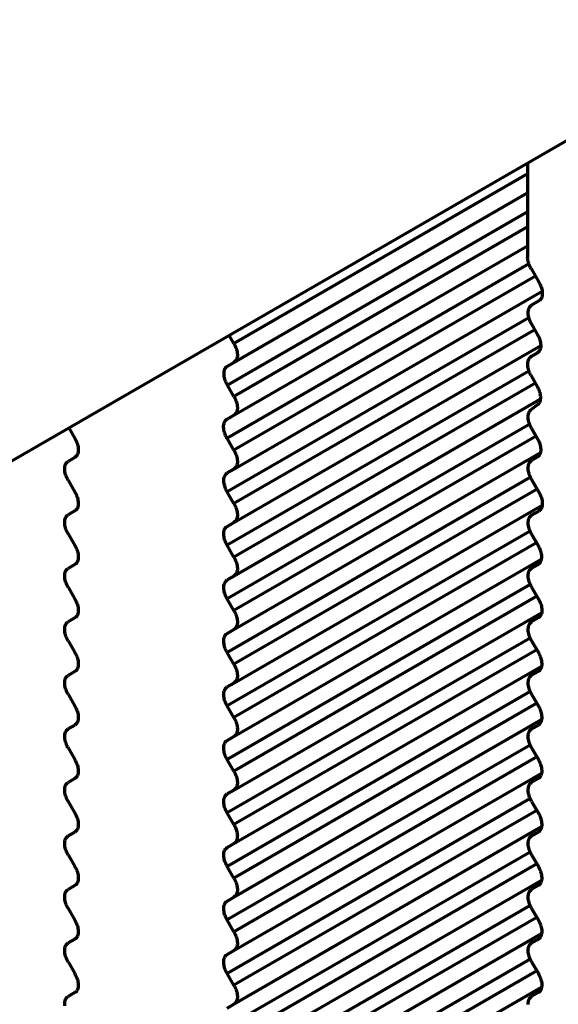
# Model space of a CAD drawing. Units: inches. Extents: x -2.3 to 13.3, y 3.2 to 13.9.
# Drawn here: x 10.3 to 10.5, y 9.7 to 10 of the extents above; entities that cross this region are included whole.
import ezdxf

# ---------------------------------------------------------------- set-up
doc = ezdxf.new("R2010")
doc.units = ezdxf.units.IN
doc.header["$MEASUREMENT"] = 0
doc.layers.add('art', color=7, linetype='Continuous')

# ---------------------------------------------------------------- blocks, each defined once
blk = doc.blocks.new('block 6')
at = {"layer": 'art', "color": 250, "lineweight": 70, "true_color": 0x262626}
for points in [[(10.50892, 9.9766), (10.31826, 9.86652)], [(10.44925, 9.94215), (10.44925, 9.91958)], [(10.44925, 9.93955), (10.37869, 9.89881)], [(10.37869, 9.89427), (10.44925, 9.935)], [(10.44925, 9.93045), (10.37713, 9.88881)], [(10.44925, 9.92683), (10.37869, 9.8861)], [(10.37869, 9.88156), (10.44925, 9.92229)], [(10.44957, 9.91793), (10.37703, 9.87605)], [(10.45113, 9.91499), (10.37869, 9.87317)], [(10.45006, 9.91684), (10.45196, 9.91355)], [(10.37869, 9.86862), (10.45272, 9.91137)], [(10.45196, 9.90901), (10.45019, 9.90799)], [(10.44956, 9.90499), (10.37708, 9.86314)], [(10.45019, 9.90344), (10.45157, 9.90106)], [(10.37869, 9.89881), (10.37757, 9.90076)], [(10.45099, 9.90209), (10.37869, 9.86035)], [(10.37869, 9.8558), (10.45239, 9.89835)], [(10.4516, 9.89653), (10.4501, 9.89567)], [(10.45157, 9.89651), (10.45019, 9.89572)], [(10.37713, 9.89336), (10.37869, 9.89427)], [(10.44957, 9.89218), (10.37705, 9.85031)], [(10.4511, 9.88928), (10.37869, 9.84747)], [(10.45001, 9.89116), (10.45164, 9.88833)], [(10.37869, 9.8861), (10.37713, 9.88881)], [(10.37869, 9.84292), (10.45228, 9.88541)], [(10.45167, 9.88415), (10.45003, 9.88284)], [(10.37703, 9.8806), (10.37869, 9.88156)], [(10.44974, 9.87939), (10.37707, 9.83744)], [(10.33902, 9.87851), (10.34048, 9.87597)], [(10.45019, 9.87841), (10.45157, 9.87602)], [(10.37869, 9.87317), (10.37703, 9.87605)], [(10.45128, 9.87653), (10.37869, 9.83462)], [(10.37869, 9.83008), (10.45231, 9.87258)], [(10.34048, 9.87142), (10.33884, 9.87048)], [(10.45157, 9.87147), (10.45019, 9.87068)], [(10.37708, 9.86769), (10.37869, 9.86862)], [(10.33884, 9.86593), (10.34047, 9.86311)], [(10.44993, 9.86666), (10.37706, 9.82459)], [(10.45019, 9.86613), (10.45196, 9.86309)], [(10.37869, 9.86035), (10.37708, 9.86314)], [(10.45154, 9.86382), (10.37869, 9.82176)], [(10.34047, 9.85857), (10.33884, 9.85763)], [(10.37869, 9.81721), (10.45274, 9.85996)], [(10.45196, 9.85854), (10.45019, 9.85753)], [(10.37705, 9.85486), (10.37869, 9.8558)], [(10.44983, 9.85374), (10.37706, 9.81173)], [(10.33884, 9.85308), (10.34048, 9.85026)], [(10.45019, 9.85298), (10.45176, 9.85027)], [(10.37869, 9.84747), (10.37705, 9.85031)], [(10.4514, 9.85089), (10.37869, 9.8089)], [(10.37869, 9.80436), (10.45253, 9.84699)], [(10.34048, 9.84571), (10.33884, 9.84477)], [(10.45176, 9.84572), (10.45019, 9.84482)], [(10.37707, 9.84199), (10.37869, 9.84292)], [(10.33884, 9.84022), (10.34047, 9.8374)], [(10.44987, 9.84091), (10.37706, 9.79887)], [(10.45019, 9.84027), (10.45186, 9.83739)], [(10.37869, 9.83462), (10.37707, 9.83744)], [(10.45147, 9.83806), (10.37869, 9.79604)], [(10.34047, 9.83285), (10.33884, 9.83191)], [(10.37869, 9.7915), (10.45264, 9.83419)], [(10.45186, 9.83285), (10.45019, 9.83189)], [(10.37706, 9.82913), (10.37869, 9.83008)], [(10.33884, 9.82736), (10.34047, 9.82454)], [(10.44985, 9.82803), (10.37706, 9.78601)], [(10.45019, 9.82734), (10.45182, 9.82454)], [(10.45144, 9.82519), (10.37869, 9.78319)], [(10.37869, 9.82176), (10.37706, 9.82459)], [(10.37869, 9.77864), (10.45258, 9.8213)], [(10.34047, 9.81999), (10.33884, 9.81905)], [(10.45182, 9.82), (10.45019, 9.81906)], [(10.37706, 9.81627), (10.37869, 9.81721)], [(10.33884, 9.81451), (10.34047, 9.81168)], [(10.44986, 9.81518), (10.37706, 9.77315)], [(10.45019, 9.81452), (10.45183, 9.81168)], [(10.37869, 9.8089), (10.37706, 9.81173)], [(10.45146, 9.81234), (10.37869, 9.77033)], [(10.37869, 9.76578), (10.45261, 9.80846)], [(10.34047, 9.80713), (10.33884, 9.80619)], [(10.45183, 9.80713), (10.45019, 9.80619)], [(10.37706, 9.80342), (10.37869, 9.80436)], [(10.33884, 9.80165), (10.34047, 9.79882)], [(10.44986, 9.80232), (10.37706, 9.76029)], [(10.45019, 9.80164), (10.45182, 9.79882)], [(10.45144, 9.79948), (10.37869, 9.75747)], [(10.37869, 9.79604), (10.37706, 9.79887)], [(10.34047, 9.79428), (10.33884, 9.79333)], [(10.37869, 9.75292), (10.4526, 9.79559)], [(10.45182, 9.79428), (10.45019, 9.79334)], [(10.37706, 9.79056), (10.37869, 9.7915)], [(10.44986, 9.78947), (10.37706, 9.74744)], [(10.33884, 9.78879), (10.34047, 9.78597)], [(10.45019, 9.78879), (10.45183, 9.78596)], [(10.37869, 9.78319), (10.37706, 9.78601)], [(10.45146, 9.78662), (10.37869, 9.74461)], [(10.37869, 9.74007), (10.4526, 9.78274)], [(10.34047, 9.78142), (10.33884, 9.78048)], [(10.45183, 9.78142), (10.45019, 9.78047)], [(10.37706, 9.7777), (10.37869, 9.77864)], [(10.33884, 9.77593), (10.34047, 9.77311)], [(10.44986, 9.77661), (10.37706, 9.73458)], [(10.45019, 9.77593), (10.45183, 9.77311)], [(10.37869, 9.77033), (10.37706, 9.77315)], [(10.45144, 9.77376), (10.37869, 9.73175)], [(10.34047, 9.76856), (10.33884, 9.76762)], [(10.37869, 9.72721), (10.4526, 9.76988)], [(10.45183, 9.76856), (10.45019, 9.76762)], [(10.37706, 9.76484), (10.37869, 9.76578)], [(10.44986, 9.76375), (10.37706, 9.72172)], [(10.33884, 9.76307), (10.34047, 9.76025)], [(10.45019, 9.76307), (10.45183, 9.76025)], [(10.37869, 9.75747), (10.37706, 9.76029)], [(10.45146, 9.7609), (10.37869, 9.7189)], [(10.37869, 9.71435), (10.4526, 9.75702)], [(10.34047, 9.7557), (10.33884, 9.75476)], [(10.45183, 9.7557), (10.45019, 9.75476)], [(10.37706, 9.75198), (10.37869, 9.75292)], [(10.33884, 9.75021), (10.34047, 9.74739)], [(10.44986, 9.75089), (10.37706, 9.70886)], [(10.45019, 9.75021), (10.45183, 9.74739)], [(10.37869, 9.74461), (10.37706, 9.74744)], [(10.45144, 9.74804), (10.37869, 9.70604)], [(10.34047, 9.74284), (10.33884, 9.7419)], [(10.37869, 9.70149), (10.4526, 9.74416)], [(10.45183, 9.74284), (10.45019, 9.7419)], [(10.37706, 9.73913), (10.37869, 9.74007)]]:
    blk.add_lwpolyline(points, dxfattribs=at)
for points in [[(10.44926, 9.91924), (10.44925, 9.91935), (10.44925, 9.91947), (10.44925, 9.91958)], [(10.44931, 9.9189), (10.44928, 9.91901), (10.44926, 9.91912), (10.44926, 9.91924)], [(10.44936, 9.91856), (10.44935, 9.91867), (10.44932, 9.91878), (10.44931, 9.9189)], [(10.44946, 9.91823), (10.44943, 9.91834), (10.44939, 9.91845), (10.44936, 9.91856)], [(10.44957, 9.91787), (10.44953, 9.91799), (10.44949, 9.91811), (10.44946, 9.91823)], [(10.44972, 9.91751), (10.44967, 9.91763), (10.44962, 9.91775), (10.44957, 9.91787)], [(10.44987, 9.91717), (10.44982, 9.91728), (10.44976, 9.9174), (10.44972, 9.91751)], [(10.45006, 9.91684), (10.45, 9.91695), (10.44993, 9.91706), (10.44987, 9.91717)], [(10.45196, 9.91355), (10.45217, 9.91319), (10.45233, 9.91282), (10.45247, 9.91243)], [(10.45247, 9.91243), (10.45261, 9.91204), (10.45271, 9.91163), (10.45275, 9.91122)], [(10.45275, 9.91122), (10.45279, 9.91081), (10.45279, 9.91038), (10.45267, 9.90999)], [(10.44985, 9.90769), (10.44989, 9.90775), (10.44994, 9.90781), (10.45001, 9.90786)], [(10.45001, 9.90786), (10.45007, 9.90791), (10.45012, 9.90795), (10.45019, 9.90799)], [(10.45267, 9.90999), (10.45254, 9.90959), (10.45231, 9.90922), (10.45196, 9.90901)], [(10.44939, 9.90607), (10.44937, 9.90628), (10.44939, 9.90649), (10.44942, 9.9067)], [(10.44944, 9.90545), (10.44942, 9.90565), (10.44939, 9.90586), (10.44939, 9.90607)], [(10.44942, 9.9067), (10.44946, 9.9069), (10.44951, 9.9071), (10.4496, 9.9073)], [(10.4496, 9.90484), (10.44954, 9.90504), (10.44949, 9.90524), (10.44944, 9.90545)], [(10.4496, 9.9073), (10.44962, 9.90737), (10.44967, 9.90744), (10.44971, 9.9075)], [(10.44971, 9.9075), (10.44975, 9.90757), (10.44979, 9.90763), (10.44985, 9.90769)], [(10.44971, 9.90448), (10.44967, 9.90459), (10.44962, 9.90472), (10.4496, 9.90484)], [(10.44986, 9.90412), (10.44981, 9.90424), (10.44976, 9.90436), (10.44971, 9.90448)], [(10.45001, 9.90378), (10.44996, 9.90389), (10.4499, 9.90401), (10.44986, 9.90412)], [(10.45019, 9.90344), (10.45014, 9.90356), (10.45007, 9.90367), (10.45001, 9.90378)], [(10.45157, 9.90106), (10.45178, 9.9007), (10.45196, 9.90032), (10.4521, 9.89993)], [(10.37869, 9.89881), (10.3789, 9.89845), (10.37907, 9.89808), (10.37921, 9.89769)], [(10.4521, 9.89993), (10.45224, 9.89954), (10.45232, 9.89914), (10.45237, 9.89873)], [(10.45237, 9.89873), (10.45242, 9.89831), (10.4524, 9.89789), (10.45228, 9.89749)], [(10.37921, 9.89769), (10.37935, 9.8973), (10.37944, 9.89689), (10.37949, 9.89648)], [(10.37949, 9.89648), (10.37953, 9.89607), (10.37952, 9.89565), (10.3794, 9.89525)], [(10.45228, 9.89749), (10.45217, 9.8971), (10.45193, 9.89673), (10.45157, 9.89651)], [(10.3794, 9.89525), (10.37928, 9.89485), (10.37905, 9.89448), (10.37869, 9.89427)], [(10.44928, 9.89354), (10.44924, 9.89396), (10.44926, 9.89439), (10.44942, 9.89478)], [(10.44942, 9.89478), (10.44956, 9.89517), (10.44982, 9.89553), (10.45019, 9.89572)], [(10.37633, 9.89115), (10.37629, 9.89156), (10.3763, 9.89198), (10.37641, 9.89238)], [(10.37641, 9.89238), (10.37654, 9.89278), (10.37677, 9.89315), (10.37713, 9.89336)], [(10.44951, 9.89231), (10.44939, 9.89271), (10.44931, 9.89312), (10.44928, 9.89354)], [(10.45001, 9.89116), (10.44982, 9.89152), (10.44964, 9.89191), (10.44951, 9.89231)], [(10.37661, 9.88994), (10.37647, 9.89033), (10.37637, 9.89074), (10.37633, 9.89115)], [(10.37713, 9.88881), (10.37692, 9.88918), (10.37674, 9.88955), (10.37661, 9.88994)], [(10.45164, 9.88833), (10.45175, 9.88813), (10.45185, 9.88793), (10.45193, 9.88772)], [(10.45193, 9.88772), (10.45201, 9.88751), (10.45208, 9.88729), (10.45214, 9.88707)], [(10.45214, 9.88707), (10.45219, 9.88689), (10.45224, 9.88671), (10.45226, 9.88652)], [(10.45226, 9.88652), (10.45229, 9.88634), (10.45231, 9.88615), (10.45232, 9.88596)], [(10.37869, 9.8861), (10.3789, 9.88574), (10.37907, 9.88537), (10.37921, 9.88497)], [(10.37921, 9.88497), (10.37935, 9.88458), (10.37944, 9.88418), (10.37949, 9.88377)], [(10.45196, 9.88446), (10.45187, 9.88435), (10.45178, 9.88424), (10.45167, 9.88415)], [(10.45215, 9.88485), (10.4521, 9.88471), (10.45204, 9.88458), (10.45196, 9.88446)], [(10.45229, 9.88539), (10.45226, 9.88521), (10.45222, 9.88502), (10.45215, 9.88485)], [(10.45232, 9.88596), (10.45232, 9.88577), (10.45232, 9.88558), (10.45229, 9.88539)], [(10.3794, 9.88254), (10.37928, 9.88214), (10.37905, 9.88177), (10.37869, 9.88156)], [(10.37949, 9.88377), (10.37953, 9.88335), (10.37952, 9.88293), (10.3794, 9.88254)], [(10.4494, 9.88156), (10.44942, 9.88165), (10.44943, 9.88174), (10.44946, 9.88183)], [(10.44946, 9.88183), (10.44947, 9.88192), (10.4495, 9.88201), (10.44953, 9.8821)], [(10.44953, 9.8821), (10.44956, 9.88217), (10.44958, 9.88224), (10.44961, 9.88231)], [(10.44961, 9.88231), (10.44965, 9.88237), (10.44969, 9.88244), (10.44974, 9.8825)], [(10.44974, 9.8825), (10.44978, 9.88257), (10.44982, 9.88263), (10.44987, 9.88268)], [(10.44987, 9.88268), (10.44992, 9.88274), (10.44997, 9.88279), (10.45003, 9.88284)], [(10.37625, 9.8793), (10.37628, 9.87951), (10.37634, 9.87971), (10.37643, 9.8799)], [(10.37643, 9.8799), (10.37646, 9.87997), (10.37649, 9.88004), (10.37653, 9.88011)], [(10.37653, 9.88011), (10.37658, 9.88017), (10.37662, 9.88024), (10.37667, 9.8803)], [(10.37667, 9.8803), (10.37672, 9.88036), (10.37678, 9.88041), (10.37684, 9.88046)], [(10.37684, 9.88046), (10.3769, 9.88051), (10.37696, 9.88056), (10.37703, 9.8806)], [(10.44939, 9.88101), (10.44939, 9.8811), (10.44937, 9.88119), (10.44939, 9.88128)], [(10.44939, 9.88128), (10.44939, 9.88138), (10.4494, 9.88147), (10.4494, 9.88156)], [(10.44947, 9.88032), (10.44942, 9.88055), (10.4494, 9.88078), (10.44939, 9.88101)], [(10.44964, 9.87966), (10.44957, 9.87988), (10.44951, 9.8801), (10.44947, 9.88032)], [(10.44989, 9.87902), (10.44979, 9.87923), (10.44971, 9.87944), (10.44964, 9.87966)], [(10.37622, 9.87867), (10.37621, 9.87888), (10.37622, 9.87909), (10.37625, 9.8793)], [(10.37628, 9.87805), (10.37625, 9.87826), (10.37622, 9.87847), (10.37622, 9.87867)], [(10.37643, 9.87744), (10.37637, 9.87764), (10.37632, 9.87784), (10.37628, 9.87805)], [(10.37655, 9.87708), (10.3765, 9.8772), (10.37646, 9.87732), (10.37643, 9.87744)], [(10.37669, 9.87673), (10.37664, 9.87684), (10.37659, 9.87696), (10.37655, 9.87708)], [(10.45019, 9.87841), (10.45008, 9.87861), (10.44999, 9.87881), (10.44989, 9.87902)], [(10.34048, 9.87597), (10.34069, 9.87561), (10.34086, 9.87523), (10.341, 9.87484)], [(10.341, 9.87484), (10.34114, 9.87445), (10.34123, 9.87405), (10.34127, 9.87364)], [(10.37685, 9.87638), (10.37679, 9.8765), (10.37674, 9.87661), (10.37669, 9.87673)], [(10.37703, 9.87605), (10.37697, 9.87616), (10.37691, 9.87627), (10.37685, 9.87638)], [(10.45157, 9.87602), (10.45178, 9.87566), (10.45196, 9.87528), (10.4521, 9.87489)], [(10.4521, 9.87489), (10.45224, 9.8745), (10.45232, 9.8741), (10.45237, 9.87369)], [(10.34119, 9.87241), (10.34107, 9.87201), (10.34084, 9.87164), (10.34048, 9.87142)], [(10.34127, 9.87364), (10.34132, 9.87323), (10.34131, 9.8728), (10.34119, 9.87241)], [(10.37869, 9.87317), (10.3789, 9.87281), (10.37907, 9.87243), (10.37921, 9.87204)], [(10.45228, 9.87246), (10.45217, 9.87206), (10.45193, 9.87169), (10.45157, 9.87147)], [(10.45237, 9.87369), (10.45242, 9.87327), (10.4524, 9.87285), (10.45228, 9.87246)], [(10.33813, 9.8695), (10.33826, 9.86989), (10.33849, 9.87027), (10.33884, 9.87048)], [(10.37921, 9.87204), (10.37935, 9.87165), (10.37944, 9.87125), (10.37949, 9.87084)], [(10.37949, 9.87084), (10.37953, 9.87042), (10.37952, 9.87), (10.3794, 9.86961)], [(10.44942, 9.86939), (10.44946, 9.86959), (10.44951, 9.86979), (10.4496, 9.86998)], [(10.4496, 9.86998), (10.44962, 9.87006), (10.44967, 9.87013), (10.44971, 9.87019)], [(10.44971, 9.87019), (10.44975, 9.87026), (10.44979, 9.87032), (10.44985, 9.87038)], [(10.44985, 9.87038), (10.44989, 9.87044), (10.44994, 9.8705), (10.45001, 9.87055)], [(10.45001, 9.87055), (10.45007, 9.8706), (10.45012, 9.87064), (10.45019, 9.87068)], [(10.33805, 9.86827), (10.33801, 9.86868), (10.33801, 9.8691), (10.33813, 9.8695)], [(10.33832, 9.86706), (10.33819, 9.86745), (10.33809, 9.86785), (10.33805, 9.86827)], [(10.37637, 9.86671), (10.37649, 9.86711), (10.37672, 9.86748), (10.37708, 9.86769)], [(10.3794, 9.86961), (10.37928, 9.86921), (10.37905, 9.86884), (10.37869, 9.86862)], [(10.44939, 9.86876), (10.44937, 9.86897), (10.44939, 9.86918), (10.44942, 9.86939)], [(10.44944, 9.86813), (10.44942, 9.86834), (10.44939, 9.86855), (10.44939, 9.86876)], [(10.4496, 9.86753), (10.44954, 9.86773), (10.44949, 9.86793), (10.44944, 9.86813)], [(10.33884, 9.86593), (10.33864, 9.86629), (10.33846, 9.86667), (10.33832, 9.86706)], [(10.37628, 9.86548), (10.37624, 9.86589), (10.37625, 9.86631), (10.37637, 9.86671)], [(10.37656, 9.86427), (10.37642, 9.86466), (10.37633, 9.86507), (10.37628, 9.86548)], [(10.44971, 9.86716), (10.44967, 9.86728), (10.44962, 9.8674), (10.4496, 9.86753)], [(10.44986, 9.86681), (10.44981, 9.86693), (10.44976, 9.86705), (10.44971, 9.86716)], [(10.45001, 9.86647), (10.44996, 9.86658), (10.4499, 9.8667), (10.44986, 9.86681)], [(10.45019, 9.86613), (10.45014, 9.86624), (10.45007, 9.86636), (10.45001, 9.86647)], [(10.34047, 9.86311), (10.34068, 9.86276), (10.34085, 9.86238), (10.34099, 9.86199)], [(10.37708, 9.86314), (10.37687, 9.8635), (10.3767, 9.86388), (10.37656, 9.86427)], [(10.45196, 9.86309), (10.45217, 9.86273), (10.45233, 9.86235), (10.45247, 9.86196)], [(10.34099, 9.86199), (10.34112, 9.8616), (10.34122, 9.86119), (10.34126, 9.86078)], [(10.34126, 9.86078), (10.34131, 9.86037), (10.3413, 9.85995), (10.34118, 9.85955)], [(10.45247, 9.86196), (10.45261, 9.86157), (10.45271, 9.86117), (10.45275, 9.86076)], [(10.45275, 9.86076), (10.45279, 9.86034), (10.45279, 9.85992), (10.45267, 9.85952)], [(10.34118, 9.85955), (10.34106, 9.85915), (10.34082, 9.85878), (10.34047, 9.85857)], [(10.37869, 9.86035), (10.3789, 9.85999), (10.37907, 9.85961), (10.37921, 9.85922)], [(10.37921, 9.85922), (10.37935, 9.85883), (10.37944, 9.85843), (10.37949, 9.85801)], [(10.45267, 9.85952), (10.45254, 9.85913), (10.45231, 9.85876), (10.45196, 9.85854)], [(10.33805, 9.85542), (10.33801, 9.85583), (10.33801, 9.85625), (10.33813, 9.85665)], [(10.33813, 9.85665), (10.33826, 9.85704), (10.33849, 9.85742), (10.33884, 9.85763)], [(10.3794, 9.85678), (10.37928, 9.85639), (10.37905, 9.85602), (10.37869, 9.8558)], [(10.37949, 9.85801), (10.37953, 9.8576), (10.37952, 9.85718), (10.3794, 9.85678)], [(10.44939, 9.85561), (10.44937, 9.85582), (10.44939, 9.85603), (10.44942, 9.85623)], [(10.44942, 9.85623), (10.44946, 9.85644), (10.44951, 9.85664), (10.4496, 9.85683)], [(10.4496, 9.85683), (10.44962, 9.8569), (10.44967, 9.85697), (10.44971, 9.85704)], [(10.44971, 9.85704), (10.44975, 9.85711), (10.44979, 9.85717), (10.44985, 9.85723)], [(10.44985, 9.85723), (10.44989, 9.85729), (10.44994, 9.85734), (10.45001, 9.85739)], [(10.45001, 9.85739), (10.45007, 9.85744), (10.45012, 9.85749), (10.45019, 9.85753)], [(10.33832, 9.85421), (10.33819, 9.8546), (10.33809, 9.855), (10.33805, 9.85542)], [(10.33884, 9.85308), (10.33864, 9.85344), (10.33846, 9.85382), (10.33832, 9.85421)], [(10.37626, 9.85264), (10.37622, 9.85306), (10.37622, 9.85348), (10.37634, 9.85387)], [(10.37634, 9.85387), (10.37646, 9.85427), (10.3767, 9.85464), (10.37705, 9.85486)], [(10.44944, 9.85498), (10.44942, 9.85519), (10.44939, 9.8554), (10.44939, 9.85561)], [(10.4496, 9.85437), (10.44954, 9.85457), (10.44949, 9.85478), (10.44944, 9.85498)], [(10.44971, 9.85401), (10.44967, 9.85413), (10.44962, 9.85425), (10.4496, 9.85437)], [(10.44986, 9.85366), (10.44981, 9.85378), (10.44976, 9.85389), (10.44971, 9.85401)], [(10.45001, 9.85332), (10.44996, 9.85343), (10.4499, 9.85354), (10.44986, 9.85366)], [(10.37653, 9.85144), (10.3764, 9.85183), (10.3763, 9.85223), (10.37626, 9.85264)], [(10.37705, 9.85031), (10.37685, 9.85067), (10.37667, 9.85105), (10.37653, 9.85144)], [(10.45019, 9.85298), (10.45014, 9.85309), (10.45007, 9.8532), (10.45001, 9.85332)], [(10.34048, 9.85026), (10.34068, 9.8499), (10.34086, 9.84952), (10.34099, 9.84913)], [(10.34099, 9.84913), (10.34113, 9.84874), (10.34122, 9.84833), (10.34127, 9.84792)], [(10.45176, 9.85027), (10.45183, 9.85016), (10.45189, 9.85005), (10.45194, 9.84993)], [(10.45194, 9.84993), (10.452, 9.84982), (10.45206, 9.84971), (10.45211, 9.84959)], [(10.45211, 9.84959), (10.45215, 9.84947), (10.45221, 9.84936), (10.45225, 9.84924)], [(10.45225, 9.84924), (10.45229, 9.84912), (10.45233, 9.849), (10.45237, 9.84888)], [(10.45237, 9.84888), (10.45243, 9.84867), (10.45247, 9.84847), (10.45251, 9.84827)], [(10.34118, 9.84669), (10.34106, 9.84629), (10.34083, 9.84592), (10.34048, 9.84571)], [(10.34127, 9.84792), (10.34131, 9.84751), (10.3413, 9.84709), (10.34118, 9.84669)], [(10.37869, 9.84747), (10.3789, 9.84711), (10.37907, 9.84674), (10.37921, 9.84635)], [(10.37921, 9.84635), (10.37935, 9.84596), (10.37944, 9.84555), (10.37949, 9.84514)], [(10.45237, 9.84642), (10.45233, 9.84635), (10.45231, 9.84628), (10.45226, 9.84621)], [(10.45254, 9.84702), (10.45251, 9.84681), (10.45246, 9.84661), (10.45237, 9.84642)], [(10.45251, 9.84827), (10.45256, 9.84806), (10.45257, 9.84785), (10.45258, 9.84764)], [(10.45258, 9.84764), (10.45258, 9.84743), (10.45258, 9.84722), (10.45254, 9.84702)], [(10.33813, 9.84378), (10.33826, 9.84418), (10.33849, 9.84455), (10.33884, 9.84477)], [(10.3794, 9.84391), (10.37928, 9.84351), (10.37905, 9.84314), (10.37869, 9.84292)], [(10.37949, 9.84514), (10.37953, 9.84473), (10.37952, 9.8443), (10.3794, 9.84391)], [(10.44942, 9.84352), (10.44946, 9.84373), (10.44951, 9.84393), (10.4496, 9.84412)], [(10.4496, 9.84412), (10.44962, 9.84419), (10.44967, 9.84426), (10.44971, 9.84433)], [(10.44971, 9.84433), (10.44975, 9.84439), (10.44979, 9.84446), (10.44985, 9.84452)], [(10.44985, 9.84452), (10.44989, 9.84458), (10.44994, 9.84463), (10.45001, 9.84468)], [(10.45001, 9.84468), (10.45007, 9.84473), (10.45012, 9.84478), (10.45019, 9.84482)], [(10.45196, 9.84586), (10.4519, 9.84581), (10.45183, 9.84576), (10.45176, 9.84572)], [(10.45212, 9.84602), (10.45207, 9.84596), (10.45201, 9.84591), (10.45196, 9.84586)], [(10.45226, 9.84621), (10.45222, 9.84614), (10.45217, 9.84608), (10.45212, 9.84602)], [(10.33805, 9.84255), (10.33801, 9.84297), (10.33801, 9.84339), (10.33813, 9.84378)], [(10.33832, 9.84135), (10.33819, 9.84174), (10.33809, 9.84214), (10.33805, 9.84255)], [(10.37636, 9.841), (10.37648, 9.8414), (10.37671, 9.84177), (10.37707, 9.84199)], [(10.44939, 9.8429), (10.44937, 9.84311), (10.44939, 9.84331), (10.44942, 9.84352)], [(10.44944, 9.84227), (10.44942, 9.84248), (10.44939, 9.84269), (10.44939, 9.8429)], [(10.4496, 9.84166), (10.44954, 9.84186), (10.44949, 9.84207), (10.44944, 9.84227)], [(10.44971, 9.8413), (10.44967, 9.84142), (10.44962, 9.84154), (10.4496, 9.84166)], [(10.33884, 9.84022), (10.33864, 9.84058), (10.33846, 9.84096), (10.33832, 9.84135)], [(10.37627, 9.83977), (10.37623, 9.84019), (10.37624, 9.84061), (10.37636, 9.841)], [(10.37655, 9.83857), (10.37641, 9.83896), (10.37632, 9.83936), (10.37627, 9.83977)], [(10.44986, 9.84095), (10.44981, 9.84106), (10.44976, 9.84118), (10.44971, 9.8413)], [(10.45001, 9.84061), (10.44996, 9.84072), (10.4499, 9.84083), (10.44986, 9.84095)], [(10.45019, 9.84027), (10.45014, 9.84038), (10.45007, 9.84049), (10.45001, 9.84061)], [(10.34047, 9.8374), (10.34068, 9.83704), (10.34085, 9.83666), (10.34099, 9.83627)], [(10.37707, 9.83744), (10.37686, 9.8378), (10.37668, 9.83818), (10.37655, 9.83857)], [(10.45186, 9.83739), (10.45207, 9.83703), (10.45224, 9.83666), (10.45237, 9.83627)], [(10.34099, 9.83627), (10.34113, 9.83588), (10.34122, 9.83548), (10.34127, 9.83506)], [(10.34127, 9.83506), (10.34131, 9.83465), (10.3413, 9.83423), (10.34118, 9.83383)], [(10.37869, 9.83462), (10.3789, 9.83426), (10.37907, 9.83389), (10.37921, 9.8335)], [(10.45237, 9.83627), (10.45251, 9.83588), (10.45261, 9.83547), (10.45265, 9.83506)], [(10.45265, 9.83506), (10.45269, 9.83464), (10.45269, 9.83422), (10.45257, 9.83383)], [(10.34118, 9.83383), (10.34106, 9.83344), (10.34083, 9.83307), (10.34047, 9.83285)], [(10.37921, 9.8335), (10.37935, 9.83311), (10.37944, 9.8327), (10.37949, 9.83229)], [(10.37949, 9.83229), (10.37953, 9.83188), (10.37952, 9.83145), (10.3794, 9.83106)], [(10.45257, 9.83383), (10.45244, 9.83343), (10.45221, 9.83306), (10.45186, 9.83285)], [(10.33805, 9.8297), (10.33801, 9.83011), (10.33801, 9.83053), (10.33813, 9.83093)], [(10.33832, 9.82849), (10.33819, 9.82888), (10.33809, 9.82929), (10.33805, 9.8297)], [(10.33813, 9.83093), (10.33826, 9.83132), (10.33849, 9.8317), (10.33884, 9.83191)], [(10.3794, 9.83106), (10.37928, 9.83066), (10.37905, 9.83029), (10.37869, 9.83008)], [(10.44939, 9.82996), (10.44937, 9.83017), (10.44939, 9.83038), (10.44942, 9.83059)], [(10.44944, 9.82934), (10.44942, 9.82955), (10.44939, 9.82976), (10.44939, 9.82996)], [(10.44942, 9.83059), (10.44946, 9.8308), (10.44951, 9.831), (10.4496, 9.83119)], [(10.4496, 9.83119), (10.44962, 9.83126), (10.44967, 9.83133), (10.44971, 9.8314)], [(10.44971, 9.8314), (10.44975, 9.83146), (10.44979, 9.83153), (10.44985, 9.83159)], [(10.44985, 9.83159), (10.44989, 9.83165), (10.44994, 9.8317), (10.45001, 9.83175)], [(10.45001, 9.83175), (10.45007, 9.8318), (10.45012, 9.83185), (10.45019, 9.83189)], [(10.33884, 9.82736), (10.33864, 9.82772), (10.33846, 9.8281), (10.33832, 9.82849)], [(10.37627, 9.82692), (10.37622, 9.82733), (10.37623, 9.82776), (10.37635, 9.82815)], [(10.37635, 9.82815), (10.37647, 9.82855), (10.3767, 9.82892), (10.37706, 9.82913)], [(10.4496, 9.82873), (10.44954, 9.82893), (10.44949, 9.82913), (10.44944, 9.82934)], [(10.44971, 9.82837), (10.44967, 9.82849), (10.44962, 9.82861), (10.4496, 9.82873)], [(10.44986, 9.82802), (10.44981, 9.82813), (10.44976, 9.82825), (10.44971, 9.82837)], [(10.45001, 9.82767), (10.44996, 9.82779), (10.4499, 9.8279), (10.44986, 9.82802)], [(10.45019, 9.82734), (10.45014, 9.82745), (10.45007, 9.82756), (10.45001, 9.82767)], [(10.37654, 9.82571), (10.3764, 9.8261), (10.37631, 9.82651), (10.37627, 9.82692)], [(10.37706, 9.82459), (10.37685, 9.82495), (10.37668, 9.82532), (10.37654, 9.82571)], [(10.34047, 9.82454), (10.34068, 9.82418), (10.34086, 9.8238), (10.34099, 9.82341)], [(10.34099, 9.82341), (10.34113, 9.82302), (10.34122, 9.82262), (10.34127, 9.82221)], [(10.45182, 9.82454), (10.45201, 9.82418), (10.45219, 9.82381), (10.45233, 9.82342)], [(10.45233, 9.82342), (10.45247, 9.82303), (10.45257, 9.82262), (10.45261, 9.82221)], [(10.34118, 9.82098), (10.34106, 9.82058), (10.34083, 9.82021), (10.34047, 9.81999)], [(10.34127, 9.82221), (10.34131, 9.82179), (10.3413, 9.82137), (10.34118, 9.82098)], [(10.37869, 9.82176), (10.3789, 9.8214), (10.37907, 9.82102), (10.37921, 9.82063)], [(10.37921, 9.82063), (10.37935, 9.82024), (10.37944, 9.81984), (10.37949, 9.81943)], [(10.45253, 9.82098), (10.4524, 9.82058), (10.45217, 9.82021), (10.45182, 9.82)], [(10.45261, 9.82221), (10.45265, 9.8218), (10.45264, 9.82138), (10.45253, 9.82098)], [(10.33805, 9.81684), (10.33801, 9.81725), (10.33801, 9.81767), (10.33813, 9.81807)], [(10.33813, 9.81807), (10.33826, 9.81847), (10.33849, 9.81884), (10.33884, 9.81905)], [(10.3794, 9.8182), (10.37928, 9.8178), (10.37905, 9.81743), (10.37869, 9.81721)], [(10.37949, 9.81943), (10.37953, 9.81901), (10.37952, 9.81859), (10.3794, 9.8182)], [(10.44942, 9.81777), (10.44946, 9.81797), (10.44951, 9.81818), (10.4496, 9.81837)], [(10.4496, 9.81837), (10.44962, 9.81844), (10.44967, 9.81851), (10.44971, 9.81858)], [(10.44971, 9.81858), (10.44975, 9.81864), (10.44979, 9.81871), (10.44985, 9.81877)], [(10.44985, 9.81877), (10.44989, 9.81882), (10.44994, 9.81888), (10.45001, 9.81893)], [(10.45001, 9.81893), (10.45007, 9.81898), (10.45012, 9.81902), (10.45019, 9.81906)], [(10.33832, 9.81563), (10.33819, 9.81602), (10.33809, 9.81643), (10.33805, 9.81684)], [(10.33884, 9.81451), (10.33864, 9.81487), (10.33846, 9.81524), (10.33832, 9.81563)], [(10.37635, 9.81529), (10.37647, 9.81569), (10.37671, 9.81606), (10.37706, 9.81627)], [(10.44939, 9.81714), (10.44937, 9.81735), (10.44939, 9.81756), (10.44942, 9.81777)], [(10.44944, 9.81652), (10.44942, 9.81673), (10.44939, 9.81693), (10.44939, 9.81714)], [(10.4496, 9.81591), (10.44954, 9.81611), (10.44949, 9.81631), (10.44944, 9.81652)], [(10.44971, 9.81555), (10.44967, 9.81567), (10.44962, 9.81579), (10.4496, 9.81591)], [(10.44986, 9.8152), (10.44981, 9.81531), (10.44976, 9.81543), (10.44971, 9.81555)], [(10.37627, 9.81406), (10.37622, 9.81447), (10.37623, 9.81489), (10.37635, 9.81529)], [(10.37654, 9.81285), (10.37641, 9.81324), (10.37631, 9.81365), (10.37627, 9.81406)], [(10.45001, 9.81485), (10.44996, 9.81497), (10.4499, 9.81508), (10.44986, 9.8152)], [(10.45019, 9.81452), (10.45014, 9.81463), (10.45007, 9.81474), (10.45001, 9.81485)], [(10.34047, 9.81168), (10.34068, 9.81132), (10.34086, 9.81094), (10.34099, 9.81056)], [(10.37706, 9.81173), (10.37686, 9.81209), (10.37668, 9.81246), (10.37654, 9.81285)], [(10.45183, 9.81168), (10.45204, 9.81132), (10.45222, 9.81094), (10.45236, 9.81055)], [(10.34099, 9.81056), (10.34113, 9.81017), (10.34122, 9.80976), (10.34127, 9.80935)], [(10.34127, 9.80935), (10.34131, 9.80894), (10.3413, 9.80851), (10.34118, 9.80812)], [(10.37869, 9.8089), (10.3789, 9.80854), (10.37907, 9.80817), (10.37921, 9.80778)], [(10.45236, 9.81055), (10.45249, 9.81016), (10.45258, 9.80976), (10.45262, 9.80935)], [(10.45262, 9.80935), (10.45268, 9.80893), (10.45267, 9.80851), (10.45254, 9.80812)], [(10.33827, 9.80557), (10.3384, 9.80582), (10.3386, 9.80605), (10.33884, 9.80619)], [(10.34118, 9.80812), (10.34106, 9.80772), (10.34083, 9.80735), (10.34047, 9.80713)], [(10.37921, 9.80778), (10.37935, 9.80739), (10.37944, 9.80698), (10.37949, 9.80657)], [(10.37949, 9.80657), (10.37953, 9.80616), (10.37952, 9.80574), (10.3794, 9.80534)], [(10.44985, 9.80589), (10.44989, 9.80595), (10.44994, 9.806), (10.45001, 9.80605)], [(10.45001, 9.80605), (10.45007, 9.8061), (10.45012, 9.80615), (10.45019, 9.80619)], [(10.45254, 9.80812), (10.45243, 9.80772), (10.45219, 9.80735), (10.45183, 9.80713)], [(10.33806, 9.80388), (10.33802, 9.80417), (10.33802, 9.80445), (10.33804, 9.80474)], [(10.33804, 9.80474), (10.33807, 9.80503), (10.33814, 9.80531), (10.33827, 9.80557)], [(10.33824, 9.80304), (10.33816, 9.80331), (10.3381, 9.8036), (10.33806, 9.80388)], [(10.3794, 9.80534), (10.37928, 9.80494), (10.37905, 9.80457), (10.37869, 9.80436)], [(10.44939, 9.80427), (10.44937, 9.80448), (10.44939, 9.80469), (10.44942, 9.80489)], [(10.44944, 9.80364), (10.44942, 9.80385), (10.44939, 9.80406), (10.44939, 9.80427)], [(10.44942, 9.80489), (10.44946, 9.8051), (10.44951, 9.8053), (10.4496, 9.80549)], [(10.4496, 9.80549), (10.44962, 9.80556), (10.44967, 9.80563), (10.44971, 9.8057)], [(10.44971, 9.8057), (10.44975, 9.80577), (10.44979, 9.80583), (10.44985, 9.80589)], [(10.33836, 9.80268), (10.33832, 9.8028), (10.33828, 9.80292), (10.33824, 9.80304)], [(10.3385, 9.80232), (10.33845, 9.80244), (10.3384, 9.80256), (10.33836, 9.80268)], [(10.33866, 9.80198), (10.3386, 9.80209), (10.33855, 9.80221), (10.3385, 9.80232)], [(10.33884, 9.80165), (10.33878, 9.80176), (10.33872, 9.80187), (10.33866, 9.80198)], [(10.37627, 9.8012), (10.37622, 9.80162), (10.37623, 9.80204), (10.37635, 9.80243)], [(10.37635, 9.80243), (10.37647, 9.80283), (10.37671, 9.8032), (10.37706, 9.80342)], [(10.4496, 9.80303), (10.44954, 9.80323), (10.44949, 9.80344), (10.44944, 9.80364)], [(10.44971, 9.80267), (10.44967, 9.80279), (10.44962, 9.80291), (10.4496, 9.80303)], [(10.44986, 9.80232), (10.44981, 9.80243), (10.44976, 9.80255), (10.44971, 9.80267)], [(10.45001, 9.80198), (10.44996, 9.80209), (10.4499, 9.8022), (10.44986, 9.80232)], [(10.45019, 9.80164), (10.45014, 9.80175), (10.45007, 9.80186), (10.45001, 9.80198)], [(10.37654, 9.8), (10.37641, 9.80039), (10.37631, 9.80079), (10.37627, 9.8012)], [(10.37706, 9.79887), (10.37686, 9.79923), (10.37668, 9.79961), (10.37654, 9.8)], [(10.34047, 9.79882), (10.34054, 9.79871), (10.3406, 9.7986), (10.34065, 9.79849)], [(10.34065, 9.79849), (10.34071, 9.79838), (10.34077, 9.79826), (10.34082, 9.79814)], [(10.34082, 9.79814), (10.34087, 9.79803), (10.34091, 9.79791), (10.34096, 9.79779)], [(10.34096, 9.79779), (10.341, 9.79767), (10.34104, 9.79755), (10.34108, 9.79743)], [(10.34108, 9.79743), (10.34114, 9.79723), (10.34118, 9.79703), (10.34122, 9.79682)], [(10.34122, 9.79682), (10.34126, 9.79662), (10.34128, 9.79641), (10.34129, 9.7962)], [(10.45182, 9.79882), (10.45189, 9.79871), (10.45194, 9.7986), (10.452, 9.79849)], [(10.452, 9.79849), (10.45207, 9.79838), (10.45211, 9.79826), (10.45217, 9.79815)], [(10.45217, 9.79815), (10.45222, 9.79803), (10.45226, 9.79791), (10.45231, 9.79779)], [(10.45231, 9.79779), (10.45235, 9.79767), (10.45239, 9.79755), (10.45243, 9.79743)], [(10.45243, 9.79743), (10.45249, 9.79723), (10.45254, 9.79703), (10.45257, 9.79682)], [(10.45257, 9.79682), (10.45261, 9.79662), (10.45262, 9.79641), (10.45264, 9.7962)], [(10.34066, 9.79441), (10.34061, 9.79436), (10.34054, 9.79432), (10.34047, 9.79428)], [(10.34083, 9.79458), (10.34078, 9.79452), (10.34073, 9.79446), (10.34066, 9.79441)], [(10.34097, 9.79477), (10.34093, 9.7947), (10.34088, 9.79463), (10.34083, 9.79458)], [(10.34108, 9.79497), (10.34104, 9.7949), (10.34101, 9.79483), (10.34097, 9.79477)], [(10.34125, 9.79557), (10.34122, 9.79536), (10.34116, 9.79516), (10.34108, 9.79497)], [(10.34129, 9.7962), (10.34129, 9.79599), (10.34128, 9.79578), (10.34125, 9.79557)], [(10.37869, 9.79604), (10.3789, 9.79568), (10.37907, 9.79531), (10.37921, 9.79492)], [(10.37921, 9.79492), (10.37935, 9.79453), (10.37944, 9.79412), (10.37949, 9.79371)], [(10.45201, 9.79441), (10.45196, 9.79436), (10.45189, 9.79432), (10.45182, 9.79428)], [(10.45218, 9.79458), (10.45212, 9.79452), (10.45207, 9.79446), (10.45201, 9.79441)], [(10.45232, 9.79477), (10.45228, 9.7947), (10.45224, 9.79464), (10.45218, 9.79458)], [(10.45243, 9.79497), (10.45239, 9.7949), (10.45236, 9.79483), (10.45232, 9.79477)], [(10.4526, 9.79557), (10.45257, 9.79537), (10.45251, 9.79516), (10.45243, 9.79497)], [(10.45264, 9.7962), (10.45264, 9.79599), (10.45264, 9.79578), (10.4526, 9.79557)], [(10.33805, 9.79112), (10.33801, 9.79153), (10.33801, 9.79196), (10.33813, 9.79235)], [(10.33813, 9.79235), (10.33826, 9.79275), (10.33849, 9.79312), (10.33884, 9.79333)], [(10.3794, 9.79248), (10.37928, 9.79208), (10.37905, 9.79171), (10.37869, 9.7915)], [(10.37949, 9.79371), (10.37953, 9.7933), (10.37952, 9.79288), (10.3794, 9.79248)], [(10.44939, 9.79142), (10.44937, 9.79163), (10.44939, 9.79184), (10.44942, 9.79204)], [(10.44942, 9.79204), (10.44946, 9.79225), (10.44951, 9.79245), (10.4496, 9.79264)], [(10.4496, 9.79264), (10.44962, 9.79271), (10.44967, 9.79278), (10.44971, 9.79285)], [(10.44971, 9.79285), (10.44975, 9.79292), (10.44979, 9.79298), (10.44985, 9.79304)], [(10.44985, 9.79304), (10.44989, 9.7931), (10.44994, 9.79315), (10.45001, 9.7932)], [(10.45001, 9.7932), (10.45007, 9.79325), (10.45012, 9.7933), (10.45019, 9.79334)], [(10.33832, 9.78992), (10.33819, 9.79031), (10.33809, 9.79071), (10.33805, 9.79112)], [(10.33884, 9.78879), (10.33864, 9.78915), (10.33846, 9.78952), (10.33832, 9.78992)], [(10.37627, 9.78834), (10.37622, 9.78876), (10.37623, 9.78918), (10.37635, 9.78957)], [(10.37635, 9.78957), (10.37647, 9.78997), (10.37671, 9.79034), (10.37706, 9.79056)], [(10.44944, 9.79079), (10.44942, 9.791), (10.44939, 9.79121), (10.44939, 9.79142)], [(10.4496, 9.79018), (10.44954, 9.79038), (10.44949, 9.79059), (10.44944, 9.79079)], [(10.44971, 9.78982), (10.44967, 9.78994), (10.44962, 9.79006), (10.4496, 9.79018)], [(10.44986, 9.78947), (10.44981, 9.78959), (10.44976, 9.7897), (10.44971, 9.78982)], [(10.45001, 9.78913), (10.44996, 9.78924), (10.4499, 9.78935), (10.44986, 9.78947)], [(10.37654, 9.78714), (10.37641, 9.78753), (10.37631, 9.78793), (10.37627, 9.78834)], [(10.37706, 9.78601), (10.37686, 9.78637), (10.37668, 9.78675), (10.37654, 9.78714)], [(10.45019, 9.78879), (10.45014, 9.7889), (10.45007, 9.78901), (10.45001, 9.78913)], [(10.34047, 9.78597), (10.34068, 9.78561), (10.34086, 9.78523), (10.34099, 9.78484)], [(10.34099, 9.78484), (10.34113, 9.78445), (10.34122, 9.78404), (10.34127, 9.78363)], [(10.45183, 9.78596), (10.45204, 9.7856), (10.45221, 9.78523), (10.45235, 9.78484)], [(10.45235, 9.78484), (10.45249, 9.78445), (10.45258, 9.78404), (10.45262, 9.78363)], [(10.34118, 9.7824), (10.34106, 9.782), (10.34083, 9.78163), (10.34047, 9.78142)], [(10.34127, 9.78363), (10.34131, 9.78322), (10.3413, 9.7828), (10.34118, 9.7824)], [(10.37869, 9.78319), (10.37886, 9.78289), (10.37901, 9.78259), (10.37913, 9.78228)], [(10.45254, 9.7824), (10.45242, 9.782), (10.45218, 9.78163), (10.45183, 9.78142)], [(10.45262, 9.78363), (10.45267, 9.78322), (10.45267, 9.7828), (10.45254, 9.7824)], [(10.33813, 9.7795), (10.33826, 9.77989), (10.33849, 9.78026), (10.33884, 9.78048)], [(10.37913, 9.78228), (10.37925, 9.78197), (10.37935, 9.78164), (10.37941, 9.78131)], [(10.3795, 9.78031), (10.37949, 9.77998), (10.37943, 9.77964), (10.3793, 9.77933)], [(10.37941, 9.78131), (10.37948, 9.78099), (10.37952, 9.78065), (10.3795, 9.78031)], [(10.44971, 9.77999), (10.44975, 9.78005), (10.44979, 9.78012), (10.44985, 9.78018)], [(10.44985, 9.78018), (10.44989, 9.78024), (10.44994, 9.78029), (10.45001, 9.78034)], [(10.45001, 9.78034), (10.45007, 9.78039), (10.45012, 9.78043), (10.45019, 9.78047)], [(10.33805, 9.77826), (10.33801, 9.77868), (10.33801, 9.7791), (10.33813, 9.7795)], [(10.33832, 9.77706), (10.33819, 9.77745), (10.33809, 9.77785), (10.33805, 9.77826)], [(10.37687, 9.77757), (10.37693, 9.77762), (10.37699, 9.77766), (10.37706, 9.7777)], [(10.37888, 9.77878), (10.37882, 9.77873), (10.37876, 9.77868), (10.37869, 9.77864)], [(10.37905, 9.77894), (10.379, 9.77888), (10.37894, 9.77883), (10.37888, 9.77878)], [(10.37919, 9.77913), (10.37914, 9.77906), (10.3791, 9.779), (10.37905, 9.77894)], [(10.3793, 9.77933), (10.37926, 9.77926), (10.37923, 9.7792), (10.37919, 9.77913)], [(10.44939, 9.77855), (10.44937, 9.77876), (10.44939, 9.77897), (10.44942, 9.77918)], [(10.44944, 9.77793), (10.44942, 9.77814), (10.44939, 9.77835), (10.44939, 9.77855)], [(10.44942, 9.77918), (10.44946, 9.77939), (10.44951, 9.77959), (10.4496, 9.77978)], [(10.4496, 9.77732), (10.44954, 9.77752), (10.44949, 9.77772), (10.44944, 9.77793)], [(10.4496, 9.77978), (10.44962, 9.77985), (10.44967, 9.77992), (10.44971, 9.77999)], [(10.33884, 9.77593), (10.33864, 9.77629), (10.33846, 9.77667), (10.33832, 9.77706)], [(10.37625, 9.77578), (10.37624, 9.77599), (10.37625, 9.7762), (10.37628, 9.7764)], [(10.37631, 9.77515), (10.37628, 9.77536), (10.37625, 9.77557), (10.37625, 9.77578)], [(10.37628, 9.7764), (10.37632, 9.77661), (10.37637, 9.77681), (10.37646, 9.777)], [(10.37646, 9.777), (10.37649, 9.77707), (10.37653, 9.77714), (10.37657, 9.77721)], [(10.37657, 9.77721), (10.37661, 9.77728), (10.37665, 9.77734), (10.3767, 9.7774)], [(10.3767, 9.7774), (10.37675, 9.77746), (10.37681, 9.77752), (10.37687, 9.77757)], [(10.44971, 9.77696), (10.44967, 9.77708), (10.44962, 9.7772), (10.4496, 9.77732)], [(10.44986, 9.77661), (10.44981, 9.77672), (10.44976, 9.77684), (10.44971, 9.77696)], [(10.45001, 9.77626), (10.44996, 9.77638), (10.4499, 9.77649), (10.44986, 9.77661)], [(10.45019, 9.77593), (10.45014, 9.77604), (10.45007, 9.77615), (10.45001, 9.77626)], [(10.34047, 9.77311), (10.34068, 9.77275), (10.34086, 9.77237), (10.34099, 9.77198)], [(10.37646, 9.77454), (10.3764, 9.77475), (10.37635, 9.77495), (10.37631, 9.77515)], [(10.37658, 9.77418), (10.37653, 9.7743), (10.37649, 9.77442), (10.37646, 9.77454)], [(10.37672, 9.77383), (10.37667, 9.77395), (10.37662, 9.77407), (10.37658, 9.77418)], [(10.37688, 9.77349), (10.37682, 9.7736), (10.37677, 9.77372), (10.37672, 9.77383)], [(10.37706, 9.77315), (10.377, 9.77326), (10.37694, 9.77337), (10.37688, 9.77349)], [(10.45183, 9.77311), (10.45189, 9.773), (10.45194, 9.77288), (10.45201, 9.77277)], [(10.34099, 9.77198), (10.34113, 9.77159), (10.34122, 9.77119), (10.34127, 9.77077)], [(10.34127, 9.77077), (10.34131, 9.77036), (10.3413, 9.76994), (10.34118, 9.76954)], [(10.45201, 9.77277), (10.45207, 9.77266), (10.45212, 9.77254), (10.45217, 9.77243)], [(10.45217, 9.77243), (10.45222, 9.77231), (10.45226, 9.77219), (10.45231, 9.77208)], [(10.45231, 9.77208), (10.45236, 9.77196), (10.45239, 9.77184), (10.45243, 9.77172)], [(10.45243, 9.77172), (10.45249, 9.77151), (10.45254, 9.77131), (10.45257, 9.77111)], [(10.45257, 9.77111), (10.45261, 9.7709), (10.45264, 9.77069), (10.45264, 9.77048)], [(10.34118, 9.76954), (10.34106, 9.76915), (10.34083, 9.76877), (10.34047, 9.76856)], [(10.37869, 9.77033), (10.3789, 9.76997), (10.37907, 9.76959), (10.37921, 9.7692)], [(10.37921, 9.7692), (10.37935, 9.76881), (10.37944, 9.76841), (10.37949, 9.76799)], [(10.45201, 9.76869), (10.45196, 9.76864), (10.45189, 9.7686), (10.45183, 9.76856)], [(10.45218, 9.76886), (10.45214, 9.7688), (10.45208, 9.76874), (10.45201, 9.76869)], [(10.45232, 9.76905), (10.45228, 9.76898), (10.45224, 9.76892), (10.45218, 9.76886)], [(10.45243, 9.76926), (10.4524, 9.76919), (10.45236, 9.76912), (10.45232, 9.76905)], [(10.45261, 9.76986), (10.45257, 9.76965), (10.45251, 9.76945), (10.45243, 9.76926)], [(10.45264, 9.77048), (10.45265, 9.77027), (10.45264, 9.77006), (10.45261, 9.76986)], [(10.33805, 9.76541), (10.33801, 9.76582), (10.33801, 9.76624), (10.33813, 9.76664)], [(10.33813, 9.76664), (10.33826, 9.76703), (10.33849, 9.76741), (10.33884, 9.76762)], [(10.3794, 9.76676), (10.37928, 9.76637), (10.37905, 9.766), (10.37869, 9.76578)], [(10.37949, 9.76799), (10.37953, 9.76758), (10.37952, 9.76716), (10.3794, 9.76676)], [(10.44939, 9.7657), (10.44937, 9.76591), (10.44939, 9.76612), (10.44942, 9.76632)], [(10.44942, 9.76632), (10.44946, 9.76653), (10.44951, 9.76673), (10.4496, 9.76693)], [(10.4496, 9.76693), (10.44962, 9.767), (10.44967, 9.76706), (10.44971, 9.76713)], [(10.44971, 9.76713), (10.44975, 9.7672), (10.44979, 9.76726), (10.44985, 9.76732)], [(10.44985, 9.76732), (10.44989, 9.76738), (10.44994, 9.76743), (10.45001, 9.76748)], [(10.45001, 9.76748), (10.45007, 9.76753), (10.45012, 9.76758), (10.45019, 9.76762)], [(10.33832, 9.7642), (10.33819, 9.76459), (10.33809, 9.76499), (10.33805, 9.76541)], [(10.33884, 9.76307), (10.33864, 9.76343), (10.33846, 9.76381), (10.33832, 9.7642)], [(10.37627, 9.76263), (10.37622, 9.76304), (10.37623, 9.76346), (10.37635, 9.76386)], [(10.37635, 9.76386), (10.37647, 9.76426), (10.37671, 9.76463), (10.37706, 9.76484)], [(10.44944, 9.76508), (10.44942, 9.76528), (10.44939, 9.76549), (10.44939, 9.7657)], [(10.4496, 9.76447), (10.44954, 9.76467), (10.44949, 9.76487), (10.44944, 9.76508)], [(10.44971, 9.7641), (10.44967, 9.76422), (10.44962, 9.76434), (10.4496, 9.76447)], [(10.44986, 9.76375), (10.44981, 9.76387), (10.44976, 9.76398), (10.44971, 9.7641)], [(10.45001, 9.76341), (10.44996, 9.76352), (10.4499, 9.76364), (10.44986, 9.76375)], [(10.37654, 9.76142), (10.37641, 9.76181), (10.37631, 9.76222), (10.37627, 9.76263)], [(10.37706, 9.76029), (10.37686, 9.76065), (10.37668, 9.76103), (10.37654, 9.76142)], [(10.45019, 9.76307), (10.45014, 9.76318), (10.45007, 9.76329), (10.45001, 9.76341)], [(10.34047, 9.76025), (10.34054, 9.76014), (10.3406, 9.76003), (10.34065, 9.75991)], [(10.34065, 9.75991), (10.34071, 9.7598), (10.34077, 9.75969), (10.34082, 9.75957)], [(10.34082, 9.75957), (10.34087, 9.75945), (10.34091, 9.75934), (10.34096, 9.75922)], [(10.34096, 9.75922), (10.341, 9.7591), (10.34104, 9.75898), (10.34108, 9.75886)], [(10.34108, 9.75886), (10.34113, 9.75866), (10.34118, 9.75845), (10.34122, 9.75825)], [(10.45183, 9.76025), (10.45189, 9.76014), (10.45196, 9.76003), (10.45201, 9.75991)], [(10.45201, 9.75991), (10.45207, 9.7598), (10.45212, 9.75969), (10.45217, 9.75957)], [(10.45217, 9.75957), (10.45222, 9.75945), (10.45226, 9.75934), (10.45232, 9.75922)], [(10.45232, 9.75922), (10.45236, 9.7591), (10.4524, 9.75898), (10.45243, 9.75886)], [(10.45243, 9.75886), (10.45249, 9.75866), (10.45254, 9.75845), (10.45258, 9.75825)], [(10.34108, 9.7564), (10.34104, 9.75633), (10.34101, 9.75626), (10.34097, 9.75619)], [(10.34125, 9.757), (10.34122, 9.75679), (10.34116, 9.75659), (10.34108, 9.7564)], [(10.34122, 9.75825), (10.34126, 9.75804), (10.34128, 9.75783), (10.34129, 9.75762)], [(10.34129, 9.75762), (10.34129, 9.75741), (10.34128, 9.7572), (10.34125, 9.757)], [(10.37869, 9.75747), (10.3789, 9.75711), (10.37907, 9.75673), (10.37921, 9.75634)], [(10.45243, 9.7564), (10.4524, 9.75633), (10.45236, 9.75626), (10.45232, 9.75619)], [(10.45261, 9.757), (10.45257, 9.75679), (10.45251, 9.75659), (10.45243, 9.7564)], [(10.45258, 9.75825), (10.45261, 9.75804), (10.45264, 9.75783), (10.45264, 9.75762)], [(10.45264, 9.75762), (10.45265, 9.75741), (10.45264, 9.7572), (10.45261, 9.757)], [(10.33813, 9.75378), (10.33826, 9.75417), (10.33849, 9.75455), (10.33884, 9.75476)], [(10.34066, 9.75584), (10.34061, 9.75579), (10.34054, 9.75574), (10.34047, 9.7557)], [(10.34083, 9.756), (10.34078, 9.75594), (10.34073, 9.75589), (10.34066, 9.75584)], [(10.34097, 9.75619), (10.34093, 9.75612), (10.34088, 9.75606), (10.34083, 9.756)], [(10.37921, 9.75634), (10.37935, 9.75595), (10.37944, 9.75555), (10.37949, 9.75514)], [(10.37949, 9.75514), (10.37953, 9.75472), (10.37952, 9.7543), (10.3794, 9.75391)], [(10.44942, 9.75347), (10.44946, 9.75367), (10.44951, 9.75387), (10.4496, 9.75407)], [(10.4496, 9.75407), (10.44962, 9.75414), (10.44967, 9.75421), (10.44971, 9.75427)], [(10.44971, 9.75427), (10.44975, 9.75434), (10.44979, 9.7544), (10.44985, 9.75446)], [(10.44985, 9.75446), (10.44989, 9.75452), (10.44994, 9.75458), (10.45001, 9.75463)], [(10.45001, 9.75463), (10.45007, 9.75468), (10.45012, 9.75472), (10.45019, 9.75476)], [(10.45201, 9.75584), (10.45196, 9.75579), (10.4519, 9.75574), (10.45183, 9.7557)], [(10.45218, 9.756), (10.45214, 9.75594), (10.45208, 9.75589), (10.45201, 9.75584)], [(10.45232, 9.75619), (10.45228, 9.75612), (10.45224, 9.75606), (10.45218, 9.756)], [(10.33805, 9.75255), (10.33801, 9.75296), (10.33801, 9.75338), (10.33813, 9.75378)], [(10.33832, 9.75134), (10.33819, 9.75173), (10.33809, 9.75214), (10.33805, 9.75255)], [(10.37635, 9.751), (10.37647, 9.7514), (10.37671, 9.75177), (10.37706, 9.75198)], [(10.3794, 9.75391), (10.37928, 9.75351), (10.37905, 9.75314), (10.37869, 9.75292)], [(10.44939, 9.75284), (10.44937, 9.75305), (10.44939, 9.75326), (10.44942, 9.75347)], [(10.44944, 9.75222), (10.44942, 9.75242), (10.44939, 9.75263), (10.44939, 9.75284)], [(10.4496, 9.75161), (10.44954, 9.75181), (10.44949, 9.75201), (10.44944, 9.75222)], [(10.33884, 9.75021), (10.33864, 9.75057), (10.33846, 9.75095), (10.33832, 9.75134)], [(10.37627, 9.74977), (10.37622, 9.75018), (10.37623, 9.7506), (10.37635, 9.751)], [(10.37654, 9.74856), (10.37641, 9.74895), (10.37631, 9.74936), (10.37627, 9.74977)], [(10.44971, 9.75124), (10.44967, 9.75136), (10.44962, 9.75148), (10.4496, 9.75161)], [(10.44986, 9.75089), (10.44981, 9.75101), (10.44976, 9.75113), (10.44971, 9.75124)], [(10.45001, 9.75055), (10.44996, 9.75066), (10.4499, 9.75078), (10.44986, 9.75089)], [(10.45019, 9.75021), (10.45014, 9.75032), (10.45007, 9.75043), (10.45001, 9.75055)], [(10.34047, 9.74739), (10.34054, 9.74728), (10.3406, 9.74717), (10.34065, 9.74706)], [(10.34065, 9.74706), (10.34071, 9.74694), (10.34077, 9.74683), (10.34082, 9.74671)], [(10.37706, 9.74744), (10.37686, 9.7478), (10.37668, 9.74817), (10.37654, 9.74856)], [(10.45183, 9.74739), (10.45189, 9.74728), (10.45196, 9.74717), (10.45201, 9.74706)], [(10.45201, 9.74706), (10.45207, 9.74694), (10.45212, 9.74683), (10.45217, 9.74671)], [(10.34082, 9.74671), (10.34087, 9.7466), (10.34091, 9.74648), (10.34096, 9.74636)], [(10.34096, 9.74636), (10.341, 9.74624), (10.34104, 9.74612), (10.34108, 9.746)], [(10.34108, 9.746), (10.34113, 9.7458), (10.34118, 9.74559), (10.34122, 9.74539)], [(10.34122, 9.74539), (10.34126, 9.74518), (10.34128, 9.74497), (10.34129, 9.74477)], [(10.34129, 9.74477), (10.34129, 9.74456), (10.34128, 9.74435), (10.34125, 9.74414)], [(10.37869, 9.74461), (10.3789, 9.74425), (10.37907, 9.74388), (10.37921, 9.74349)], [(10.45217, 9.74671), (10.45222, 9.7466), (10.45226, 9.74648), (10.45231, 9.74636)], [(10.45231, 9.74636), (10.45236, 9.74624), (10.45239, 9.74612), (10.45243, 9.746)], [(10.45243, 9.746), (10.45249, 9.7458), (10.45254, 9.74559), (10.45258, 9.74539)], [(10.45258, 9.74539), (10.45261, 9.74518), (10.45264, 9.74497), (10.45264, 9.74477)], [(10.45264, 9.74477), (10.45265, 9.74456), (10.45264, 9.74435), (10.45261, 9.74414)], [(10.34066, 9.74298), (10.34061, 9.74293), (10.34054, 9.74288), (10.34047, 9.74284)], [(10.34083, 9.74314), (10.34078, 9.74308), (10.34073, 9.74303), (10.34066, 9.74298)], [(10.34097, 9.74333), (10.34093, 9.74327), (10.34088, 9.7432), (10.34083, 9.74314)], [(10.34108, 9.74354), (10.34104, 9.74347), (10.34101, 9.7434), (10.34097, 9.74333)], [(10.34125, 9.74414), (10.34122, 9.74393), (10.34116, 9.74373), (10.34108, 9.74354)], [(10.37921, 9.74349), (10.37935, 9.7431), (10.37944, 9.74269), (10.37949, 9.74228)], [(10.37949, 9.74228), (10.37953, 9.74186), (10.37952, 9.74144), (10.3794, 9.74105)], [(10.45201, 9.74298), (10.45196, 9.74293), (10.45189, 9.74288), (10.45183, 9.74284)], [(10.45218, 9.74314), (10.45214, 9.74308), (10.45208, 9.74303), (10.45201, 9.74298)], [(10.45232, 9.74333), (10.45228, 9.74327), (10.45224, 9.7432), (10.45218, 9.74314)], [(10.45243, 9.74354), (10.4524, 9.74347), (10.45236, 9.7434), (10.45232, 9.74333)], [(10.45261, 9.74414), (10.45257, 9.74393), (10.45251, 9.74373), (10.45243, 9.74354)], [(10.33805, 9.73969), (10.33801, 9.7401), (10.33801, 9.74052), (10.33813, 9.74092)], [(10.33813, 9.74092), (10.33826, 9.74132), (10.33849, 9.74169), (10.33884, 9.7419)], [(10.3794, 9.74105), (10.37928, 9.74065), (10.37905, 9.74028), (10.37869, 9.74007)], [(10.44939, 9.73998), (10.44937, 9.74019), (10.44939, 9.7404), (10.44942, 9.74061)], [(10.44942, 9.74061), (10.44946, 9.74081), (10.44951, 9.74102), (10.4496, 9.74121)], [(10.4496, 9.74121), (10.44962, 9.74128), (10.44967, 9.74135), (10.44971, 9.74141)], [(10.44971, 9.74141), (10.44975, 9.74148), (10.44979, 9.74154), (10.44985, 9.7416)], [(10.44985, 9.7416), (10.44989, 9.74166), (10.44994, 9.74172), (10.45001, 9.74177)], [(10.45001, 9.74177), (10.45007, 9.74182), (10.45012, 9.74186), (10.45019, 9.7419)]]:
    blk.add_open_spline(points, degree=3, dxfattribs=at)

msp = doc.modelspace()

# ---------------------------------------------------------------- block references
at = {"layer": 'art'}
msp.add_blockref('block 6', (0, 0), dxfattribs=at)

doc.saveas('drawing.dxf')
